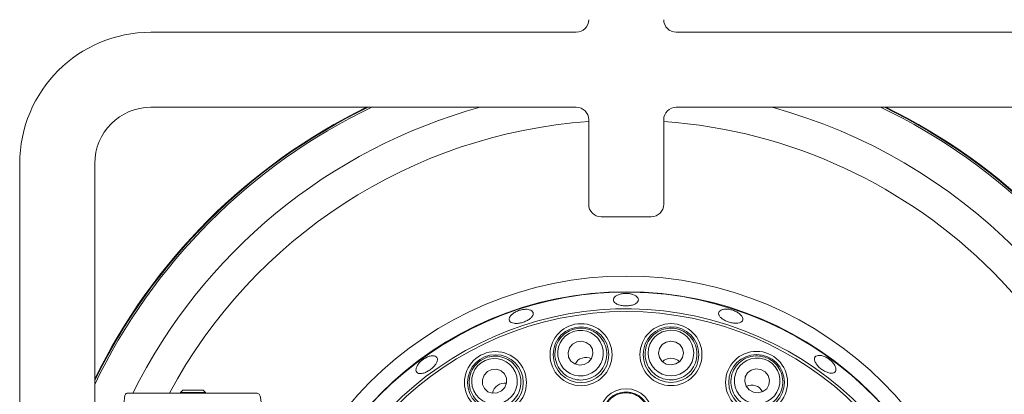
# Paper-space layout 'Blatt2' of a CAD drawing. Units: millimetres. Extents: x 5 to 415, y 5 to 292.
# Drawn here: x 116 to 131, y 105 to 111 of the extents above; entities that cross this region are included whole.
import ezdxf

# ---------------------------------------------------------------- set-up
doc = ezdxf.new("R2010")
doc.units = ezdxf.units.MM

psp = doc.layouts.new('Blatt2')

# ---------------------------------------------------------------- linework, layer by layer
at = {"color": 7, "linetype": 'Continuous', "lineweight": 15}
for p, q in [((117.8157, 110.3876), (124.6157, 110.3876)), ((126.2157, 110.3876), (133.0157, 110.3876)), ((124.6157, 109.1876), (117.8157, 109.1876)), ((133.0157, 109.1876), (126.2157, 109.1876)), ((124.8157, 107.6376), (124.8157, 108.9876)), ((126.0157, 108.9876), (126.0157, 107.6376)), ((115.7157, 101.4876), (115.7157, 108.2876)), ((116.9157, 108.2876), (116.9157, 101.4876)), ((125.8157, 107.4376), (125.0157, 107.4376)), ((117.4288, 104.6141), (119.5118, 104.6141)), ((118.325, 104.6641), (118.2871, 104.6262)), ((118.2871, 104.6262), (118.2871, 104.6141)), ((118.2871, 104.6262), (118.4854, 104.6262)), ((118.325, 104.6641), (118.4857, 104.6641)), ((118.4854, 104.6262), (118.6871, 104.6262)), ((118.4857, 104.6641), (118.6493, 104.6641)), ((118.6871, 104.6262), (118.6493, 104.6641)), ((118.6871, 104.6141), (118.6871, 104.6262))]:
    psp.add_line(p, q, dxfattribs=at)
at = {"color": 7, "linetype": 'Continuous', "lineweight": 15, "flags": 128}
for points in [[(124.744, 105.0742), (124.8122, 105.1117), (124.8612, 105.171), (124.8833, 105.2431), (124.8752, 105.317), (124.8381, 105.3815), (124.7778, 105.4267), (124.7033, 105.4458), (124.6261, 105.4359), (124.5578, 105.3984), (124.5089, 105.3391), (124.4868, 105.267), (124.4949, 105.1931), (124.5319, 105.1286), (124.5922, 105.0833), (124.6667, 105.0642), (124.744, 105.0742)], [(126.1324, 105.0673), (126.2089, 105.0818), (126.2737, 105.1231), (126.317, 105.1849), (126.3322, 105.2577), (126.3169, 105.3304), (126.2735, 105.3921), (126.2086, 105.4333), (126.132, 105.4477), (126.0555, 105.4331), (125.9907, 105.3918), (125.9474, 105.3301), (125.9322, 105.2573), (125.9475, 105.1845), (125.9909, 105.1228), (126.0558, 105.0817), (126.1324, 105.0673)], [(123.4214, 104.6517), (123.4747, 104.7085), (123.5029, 104.78), (123.5017, 104.8554), (123.4711, 104.9232), (123.416, 104.9731), (123.3446, 104.9975), (123.2679, 104.9926), (123.1975, 104.9593), (123.1441, 104.9025), (123.1159, 104.831), (123.1172, 104.7556), (123.1477, 104.6878), (123.2029, 104.6379), (123.2743, 104.6135), (123.351, 104.6184), (123.4214, 104.6517)], [(127.4507, 104.6317), (127.528, 104.6218), (127.6024, 104.6411), (127.6627, 104.6864), (127.6996, 104.751), (127.7075, 104.8249), (127.6853, 104.897), (127.6363, 104.9562), (127.5679, 104.9936), (127.4906, 105.0034), (127.4162, 104.9841), (127.3559, 104.9388), (127.319, 104.8742), (127.3111, 104.8003), (127.3333, 104.7282), (127.3823, 104.669), (127.4507, 104.6317)]]:
    psp.add_lwpolyline(points, dxfattribs=at)
at = {"color": 7, "linetype": 'Continuous', "lineweight": 15}
for centre, radius in [((125.4164, 100.6877), 5.8), ((125.4164, 100.6877), 5.55), ((125.4164, 100.6877), 5.2325), ((124.693, 105.2305), 0.4958), ((124.693, 105.2305), 0.446), ((126.1322, 105.2317), 0.4958), ((126.1322, 105.2317), 0.446), ((123.3246, 104.7846), 0.4958), ((123.3246, 104.7846), 0.446), ((127.5013, 104.788), 0.4958), ((127.5013, 104.788), 0.446), ((125.4131, 104.2627), 0.4233), ((125.4131, 104.2627), 0.3733)]:
    psp.add_circle(centre, radius, dxfattribs=at)
for centre, radius, start, end in [((124.6157, 110.5876), 0.2, 270, 0), ((126.2157, 110.5876), 0.2, 180, 270), ((117.8157, 108.2876), 2.1, 90, 180), ((117.8157, 108.2876), 0.9, 90, 180), ((125.4164, 100.6877), 9.45, 115.9129, 154.09705), ((125.4164, 100.6877), 9.46, 116.03728, 153.97261), ((124.6157, 108.9876), 0.2, 0, 90), ((126.2157, 108.9876), 0.2, 90, 180), ((125.4164, 100.6877), 9.45, 25.91983, 64.0871), ((125.4164, 100.6877), 9.46, 26.04418, 63.96272), ((125.0157, 107.6376), 0.2, 180, 270), ((125.8157, 107.6376), 0.2, 270, 0), ((125.4164, 100.6877), 5.5433, 254.46687, 249.63721), ((125.4164, 100.6877), 5.2758, 254.52735, 249.57673)]:
    psp.add_arc(centre, radius, start, end, dxfattribs=at)
at = {"color": 8, "linetype": 'Continuous', "lineweight": 15}
for radius, start, end in [(9.4232, 115.57552, 154.43457), (8.8149, 105.36391, 153.5495), (8.8149, 15.37617, 74.63609), (9.4232, 25.58256, 64.42448), (8.2953, 94.15205, 151.7496), (8.2953, 4.14708, 85.85638)]:
    psp.add_arc((125.4164, 100.6877), radius, start, end, dxfattribs=at)
at = {"color": 7, "linetype": 'Continuous', "lineweight": 15}
for centre, major_axis in [((124.685, 105.255), (-0.113, 0.3469)), ((126.1322, 105.2575), (-0.0003, 0.3648)), ((123.3094, 104.8055), (-0.2147, 0.2949)), ((127.5093, 104.8126), (0.1124, 0.3471))]:
    psp.add_ellipse(centre, major_axis=major_axis, ratio=0.9995959, dxfattribs=at)
for centre, major_axis, start_param, end_param in [((124.7754, 104.9777), (-0.0652, 0.1999), 5.5280522, 6.2831853), ((124.7754, 104.9777), (-0.0652, 0.1999), 0, 0.7551331), ((126.1325, 104.9658), (-0.0002, 0.2103), 0, 0.7551331), ((126.1325, 104.9658), (-0.0002, 0.2103), 5.5280522, 6.2831853), ((123.4811, 104.5697), (-0.1238, 0.17), 0, 0.7551331), ((123.4811, 104.5697), (-0.1238, 0.17), 5.5280522, 6.2831853), ((127.4194, 104.5352), (0.0648, 0.2001), 0, 0.7551331), ((127.4194, 104.5352), (0.0648, 0.2001), 5.5280522, 6.2831853)]:
    psp.add_ellipse(centre, major_axis=major_axis, ratio=0.9510565, start_param=start_param, end_param=end_param, dxfattribs=at)
for points, knots in [([(125.5135, 106.1967), (125.4931, 106.2017), (125.4522, 106.2117), (125.3831, 106.2122), (125.3181, 106.2014), (125.2633, 106.1798), (125.2253, 106.1504), (125.2083, 106.1168), (125.2142, 106.0828), (125.2422, 106.0524), (125.2894, 106.0286), (125.3503, 106.0139), (125.4181, 106.0096), (125.4852, 106.0161), (125.5439, 106.0328), (125.5877, 106.0581), (125.6116, 106.0895), (125.613, 106.1238), (125.5916, 106.1567), (125.5555, 106.1817), (125.5252, 106.1925), (125.5135, 106.1967)], [0, 0, 0, 0, 0.0536714, 0.1073432, 0.1610027, 0.2146753, 0.2683682, 0.3220614, 0.3757342, 0.4293914, 0.4830716, 0.5367689, 0.5904555, 0.6441166, 0.6977819, 0.751469, 0.805167, 0.858845, 0.9125031, 0.9661767, 1, 1, 1, 1]), ([(123.8334, 105.9561), (123.8135, 105.9565), (123.7738, 105.9575), (123.7071, 105.9422), (123.6447, 105.9163), (123.5925, 105.8814), (123.5565, 105.8422), (123.5407, 105.8033), (123.5468, 105.7692), (123.5741, 105.7439), (123.6196, 105.7301), (123.6781, 105.729), (123.7433, 105.7405), (123.8079, 105.7631), (123.8644, 105.7943), (123.9066, 105.8307), (123.9296, 105.8687), (123.9306, 105.9042), (123.9094, 105.933), (123.8741, 105.9503), (123.8447, 105.9545), (123.8334, 105.9561)], [0, 0, 0, 0, 0.053681, 0.107364, 0.1610297, 0.2146905, 0.2683778, 0.3220763, 0.3757578, 0.4294191, 0.4830842, 0.5367766, 0.5904722, 0.6441439, 0.6978028, 0.7514804, 0.8051777, 0.8588662, 0.9125303, 0.966192, 1, 1, 1, 1]), ([(127.2428, 105.8706), (127.2283, 105.8831), (127.1995, 105.908), (127.1387, 105.9374), (127.0733, 105.9562), (127.009, 105.9622), (126.9536, 105.9549), (126.9131, 105.9354), (126.8925, 105.9063), (126.8939, 105.8708), (126.9173, 105.8329), (126.9598, 105.7965), (127.0166, 105.7656), (127.0813, 105.7433), (127.1464, 105.7321), (127.2048, 105.7335), (127.25, 105.7476), (127.2769, 105.7731), (127.2824, 105.8072), (127.2689, 105.8415), (127.25, 105.8625), (127.2428, 105.8706)], [0, 0, 0, 0, 0.053687, 0.1073748, 0.1610456, 0.2147051, 0.2683852, 0.3220814, 0.3757702, 0.4294347, 0.4830976, 0.5367845, 0.5904813, 0.6441594, 0.6978183, 0.7514863, 0.8051813, 0.8588749, 0.9125445, 0.9662052, 1, 1, 1, 1]), ([(124.5613, 105.6345), (124.5941, 105.6427), (124.6711, 105.6618), (124.7971, 105.6481), (124.9226, 105.5924), (125.0249, 105.4974), (125.0918, 105.3712), (125.1127, 105.2267), (125.0824, 105.0824), (125.0049, 104.9583), (124.8924, 104.8696), (124.7604, 104.8242), (124.6233, 104.8237), (124.4935, 104.8668), (124.3829, 104.9503), (124.3039, 105.0681), (124.268, 105.2086), (124.2825, 105.3552), (124.3466, 105.4869), (124.4446, 105.5854), (124.525, 105.6192), (124.5613, 105.6345)], [0, 0, 0, 0, 0.0381157, 0.0894959, 0.1410303, 0.1943927, 0.249763, 0.3064811, 0.3632136, 0.4185514, 0.4717676, 0.5231645, 0.5738072, 0.6249786, 0.6777066, 0.7324378, 0.7888179, 0.8457176, 0.9016604, 0.9555885, 1, 1, 1, 1]), ([(126.1318, 105.6566), (126.1655, 105.6542), (126.2446, 105.6486), (126.3603, 105.5966), (126.4624, 105.505), (126.5303, 105.383), (126.555, 105.2422), (126.5301, 105.0983), (126.4568, 104.9705), (126.3447, 104.8764), (126.2103, 104.8268), (126.0707, 104.8244), (125.9402, 104.8663), (125.8301, 104.9475), (125.7507, 105.0611), (125.712, 105.1974), (125.7213, 105.3422), (125.7803, 105.4772), (125.882, 105.5825), (126.0056, 105.6459), (126.0926, 105.6533), (126.1318, 105.6566)], [0, 0, 0, 0, 0.0381156, 0.0894954, 0.1410306, 0.1943927, 0.249763, 0.306481, 0.3632132, 0.4185508, 0.4717671, 0.523164, 0.5738068, 0.6249783, 0.6777069, 0.7324374, 0.7888175, 0.8457174, 0.9016603, 0.9555882, 1, 1, 1, 1]), ([(122.3898, 105.1851), (122.382, 105.1934), (122.3664, 105.2101), (122.3218, 105.2164), (122.2676, 105.2074), (122.2084, 105.1827), (122.1514, 105.1452), (122.1031, 105.099), (122.0686, 105.0495), (122.0519, 105.0023), (122.0545, 104.9632), (122.0761, 104.9367), (122.1142, 104.9257), (122.1647, 104.9314), (122.2221, 104.9527), (122.2801, 104.9872), (122.3321, 105.0308), (122.3724, 105.0786), (122.396, 105.1254), (122.4005, 105.1619), (122.3928, 105.1786), (122.3898, 105.1851)], [0, 0, 0, 0, 0.0536667, 0.1073341, 0.1610205, 0.2147192, 0.2684009, 0.3220613, 0.3757308, 0.4294196, 0.4831156, 0.5367911, 0.5904501, 0.6441263, 0.6978227, 0.7515119, 0.8051764, 0.8588368, 0.9125228, 0.9662188, 1, 1, 1, 1]), ([(123.0745, 105.1282), (123.1032, 105.1461), (123.1705, 105.188), (123.2946, 105.2139), (123.4311, 105.1998), (123.5578, 105.141), (123.6604, 105.0417), (123.7249, 104.9107), (123.7407, 104.7641), (123.7054, 104.6221), (123.6258, 104.503), (123.5143, 104.419), (123.384, 104.3762), (123.2473, 104.3771), (123.1163, 104.4224), (123.0047, 104.5099), (122.9272, 104.6325), (122.8956, 104.7764), (122.916, 104.9214), (122.9787, 105.0453), (123.0447, 105.1024), (123.0745, 105.1282)], [0, 0, 0, 0, 0.03811567, 0.08949549, 0.1410301, 0.19439261, 0.2497628, 0.30648102, 0.36321342, 0.41855103, 0.47176707, 0.52316409, 0.573807, 0.62497852, 0.67770694, 0.73243767, 0.78881792, 0.84571745, 0.90166025, 0.95558836, 1, 1, 1, 1]), ([(127.6323, 105.1924), (127.6636, 105.1797), (127.7371, 105.1499), (127.831, 105.0647), (127.8998, 104.9459), (127.9267, 104.8089), (127.9067, 104.6675), (127.8386, 104.5383), (127.7293, 104.4394), (127.5937, 104.3845), (127.4505, 104.3789), (127.317, 104.4198), (127.2059, 104.4999), (127.1262, 104.6111), (127.0858, 104.7437), (127.0911, 104.8854), (127.1447, 105.0202), (127.2425, 105.1303), (127.3718, 105.1991), (127.5089, 105.2212), (127.5939, 105.2013), (127.6323, 105.1924)], [0, 0, 0, 0, 0.0381157, 0.0894955, 0.1410304, 0.1943925, 0.2497626, 0.3064807, 0.3632133, 0.4185508, 0.4717667, 0.5231637, 0.5738069, 0.6249782, 0.6777067, 0.7324371, 0.7888177, 0.8457174, 0.90166, 0.9555881, 1, 1, 1, 1]), ([(128.7436, 105.0722), (128.7316, 105.0885), (128.7074, 105.1211), (128.6545, 105.1649), (128.5962, 105.1984), (128.5378, 105.218), (128.4864, 105.2216), (128.4478, 105.2092), (128.4266, 105.1822), (128.4251, 105.1438), (128.4435, 105.0982), (128.4794, 105.0501), (128.5287, 105.0049), (128.5856, 104.9674), (128.6439, 104.9419), (128.6971, 104.9316), (128.7393, 104.9378), (128.7661, 104.9601), (128.7741, 104.9959), (128.7649, 105.0357), (128.7495, 105.062), (128.7436, 105.0722)], [0, 0, 0, 0, 0.05367788, 0.10735654, 0.16101988, 0.21468468, 0.26837262, 0.3220728, 0.37574713, 0.42940711, 0.48307853, 0.53677539, 0.5904667, 0.64413411, 0.69779446, 0.75147417, 0.8051734, 0.85885852, 0.91252026, 0.96618339, 1, 1, 1, 1]), ([(117.4288, 104.6141), (117.4206, 104.611), (117.404, 104.6049), (117.3921, 104.5553), (117.3876, 104.4813), (117.3871, 104.3966), (117.3871, 104.3387), (117.3871, 104.3141)], [0, 0, 0, 0, 0.2124268, 0.4250815, 0.6337215, 0.8439553, 1, 1, 1, 1]), ([(119.5826, 104.3141), (119.5823, 104.3476), (119.5818, 104.4146), (119.576, 104.5039), (119.5628, 104.5709), (119.5413, 104.6083), (119.5209, 104.6123), (119.5118, 104.6141)], [0, 0, 0, 0, 0.2096024, 0.419236, 0.6278827, 0.8351187, 1, 1, 1, 1]), ([(125.4128, 104.6227), (125.4466, 104.6199), (125.5142, 104.6144), (125.613, 104.5682), (125.6988, 104.4916), (125.7577, 104.3847), (125.7781, 104.2637), (125.757, 104.142), (125.6962, 104.034), (125.6029, 103.9528), (125.4887, 103.9076), (125.3668, 103.9027), (125.2507, 103.938), (125.1526, 104.0092), (125.083, 104.1091), (125.0501, 104.2271), (125.0582, 104.3501), (125.1072, 104.464), (125.1913, 104.5541), (125.2979, 104.6121), (125.3756, 104.6192), (125.4128, 104.6227)], [0, 0, 0, 0, 0.0448564, 0.0897084, 0.1427866, 0.1963644, 0.250525, 0.305067, 0.359615, 0.4137849, 0.4673637, 0.5204066, 0.5731998, 0.6261317, 0.679525, 0.733511, 0.7879661, 0.8425577, 0.8968826, 0.9506564, 1, 1, 1, 1])]:
    psp.add_open_spline(points, degree=3, knots=knots, dxfattribs=at)

doc.saveas('drawing.dxf')
